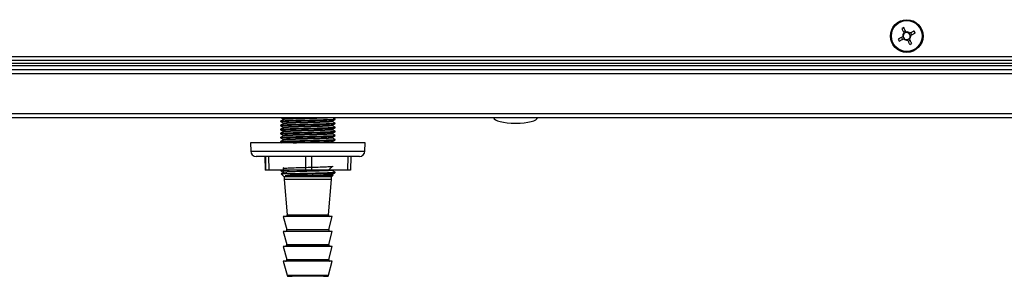
# Model space of a CAD drawing. Units: millimetres. Extents: x -8770 to 4228, y -8333 to -957.
# Drawn here: x -7130 to -6769, y -3033 to -2939 of the extents above; entities that cross this region are included whole.
import ezdxf

# ---------------------------------------------------------------- set-up
doc = ezdxf.new("R2010")
doc.units = ezdxf.units.MM

msp = doc.modelspace()

# ---------------------------------------------------------------- linework, layer by layer
at = {"color": 7, "linetype": 'Continuous', "lineweight": 25}
for p, q in [((-6804.92, -2943.3), (-6805.66, -2943.67)), ((-6802.55, -2944.7), (-6802.92, -2943.96)), ((-6806.32, -2945.67), (-6805.95, -2946.41)), ((-6803.95, -2947.07), (-6803.21, -2946.7)), ((-7416.93, -2952.75), (-6740.87, -2952.75)), ((-6740.3, -2954.19), (-7416.93, -2954.19)), ((-8474.43, -2955.99), (-6277.43, -2955.99)), ((-8474.43, -2957.49), (-6277.43, -2957.49)), ((-8474.36, -2955.99), (-6277.5, -2955.99)), ((-8459.67, -2955.19), (-6292.19, -2955.19)), ((-6276.8, -2959.09), (-8475.06, -2959.09)), ((-8475.06, -2973.59), (-6276.8, -2973.59)), ((-6277.53, -2975.19), (-8474.33, -2975.19)), ((-7034.18, -2976.39), (-7034.18, -2976.58)), ((-7014.18, -2975.83), (-7014.18, -2975.64)), ((-7034.18, -2977.89), (-7034.18, -2978.08)), ((-7034.18, -2979.39), (-7034.18, -2979.58)), ((-7014.18, -2977.33), (-7014.18, -2977.14)), ((-7014.18, -2978.83), (-7014.18, -2978.64)), ((-7014.18, -2980.33), (-7014.18, -2980.14)), ((-7034.18, -2980.89), (-7034.18, -2981.08)), ((-7034.18, -2982.39), (-7034.18, -2982.58)), ((-7014.18, -2981.83), (-7014.18, -2981.64)), ((-7014.18, -2983.33), (-7014.18, -2983.14)), ((-7045.18, -2984.39), (-7045.13, -2987.42)), ((-7003.18, -2984.39), (-7045.18, -2984.39)), ((-7034.18, -2983.89), (-7034.18, -2984.08)), ((-7003.24, -2987.42), (-7003.18, -2984.39)), ((-7005.24, -2989.39), (-7043.13, -2989.39)), ((-7039.93, -2989.39), (-7039.84, -2994.39)), ((-7039.55, -2994.39), (-7039.63, -2989.39)), ((-7038.6, -2989.39), (-7038.51, -2994.39)), ((-7024.85, -2994.39), (-7024.85, -2989.39)), ((-7022.85, -2989.39), (-7022.85, -2994.39)), ((-7009.49, -2994.39), (-7009.4, -2989.39)), ((-7008.44, -2989.39), (-7008.53, -2994.39)), ((-7039.55, -2994.39), (-7039.84, -2994.39)), ((-7038.51, -2994.39), (-7039.55, -2994.39)), ((-7024.85, -2994.39), (-7038.51, -2994.39)), ((-7034.16, -2994.39), (-7034.18, -2994.4)), ((-7034.18, -2994.39), (-7034.18, -2994.58)), ((-7034.14, -2994.4), (-7034.18, -2994.39)), ((-7022.85, -2994.39), (-7024.85, -2994.39)), ((-7009.49, -2994.39), (-7022.85, -2994.39)), ((-7008.53, -2994.39), (-7009.49, -2994.39)), ((-7033.99, -2995.78), (-7032.88, -2996.89)), ((-7032.88, -2996.89), (-7032.88, -2997.89)), ((-7015.48, -2996.89), (-7032.88, -2996.89)), ((-7032.88, -2997.89), (-7031.73, -3010.84)), ((-7015.48, -2997.89), (-7032.88, -2997.89)), ((-7019.47, -2995.59), (-7027.08, -2995.59)), ((-7016.64, -3010.84), (-7015.48, -2997.89)), ((-7015.48, -2996.89), (-7014.92, -2996.32)), ((-7015.48, -2997.89), (-7015.48, -2996.89)), ((-7014.93, -2996.21), (-7015.11, -2996.1)), ((-7014.19, -2995.14), (-7014.22, -2995.13)), ((-7014.18, -2995.33), (-7014.18, -2995.14)), ((-7032.23, -3011.38), (-7033.18, -3011.39)), ((-7033.18, -3011.39), (-7031.86, -3016.25)), ((-7015.18, -3011.39), (-7033.18, -3011.39)), ((-7016.51, -3016.25), (-7015.18, -3011.39)), ((-7015.18, -3011.39), (-7016.14, -3011.38)), ((-7032.33, -3016.88), (-7033.18, -3016.89)), ((-7033.18, -3016.89), (-7031.86, -3021.75)), ((-7015.18, -3016.89), (-7033.18, -3016.89)), ((-7016.51, -3021.75), (-7015.18, -3016.89)), ((-7015.18, -3016.89), (-7016.03, -3016.88)), ((-7032.33, -3022.38), (-7033.18, -3022.39)), ((-7033.18, -3022.39), (-7031.86, -3027.25)), ((-7015.18, -3022.39), (-7033.18, -3022.39)), ((-7016.51, -3027.25), (-7015.18, -3022.39)), ((-7015.18, -3022.39), (-7016.03, -3022.38)), ((-7032.33, -3027.88), (-7033.18, -3027.89)), ((-7033.18, -3027.89), (-7031.78, -3033.01)), ((-7015.18, -3027.89), (-7033.18, -3027.89)), ((-7016.58, -3033.01), (-7015.18, -3027.89)), ((-7015.18, -3027.89), (-7016.03, -3027.88)), ((-7031.31, -3033.38), (-7029.97, -3033.39)), ((-7018.4, -3033.39), (-7029.97, -3033.39)), ((-7018.4, -3033.39), (-7017.06, -3033.38))]:
    msp.add_line(p, q, dxfattribs=at)
at = {"color": 8, "linetype": 'Continuous', "lineweight": 25}
for p, q in [((-7045.13, -2987.42), (-7034.31, -2987.42)), ((-7034.31, -2987.42), (-7003.24, -2987.42)), ((-7016.14, -3011.38), (-7032.23, -3011.38)), ((-7031.73, -3010.84), (-7027.83, -3010.84)), ((-7027.83, -3010.84), (-7016.64, -3010.84)), ((-7031.86, -3016.25), (-7027.89, -3016.25)), ((-7027.89, -3016.25), (-7016.51, -3016.25)), ((-7016.03, -3016.88), (-7032.33, -3016.88)), ((-7016.03, -3022.38), (-7032.33, -3022.38)), ((-7031.86, -3021.75), (-7027.89, -3021.75)), ((-7027.89, -3021.75), (-7016.51, -3021.75)), ((-7016.03, -3027.88), (-7032.33, -3027.88)), ((-7031.86, -3027.25), (-7027.89, -3027.25)), ((-7027.89, -3027.25), (-7016.51, -3027.25)), ((-7031.78, -3033.01), (-7016.58, -3033.01)), ((-7017.06, -3033.38), (-7031.31, -3033.38))]:
    msp.add_line(p, q, dxfattribs=at)
at = {"color": 7, "linetype": 'Continuous', "lineweight": 25, "flags": 128}
for points in [[(-6806.27, -2942.45), (-6806.16, -2942.65), (-6806.06, -2942.85), (-6805.96, -2943.06), (-6805.86, -2943.26), (-6805.76, -2943.46), (-6805.65, -2943.67), (-6805.55, -2943.88), (-6805.45, -2944.08)], [(-6804.71, -2943.71), (-6804.82, -2943.51), (-6804.92, -2943.3), (-6805.02, -2943.1), (-6805.13, -2942.89), (-6805.23, -2942.69), (-6805.33, -2942.49), (-6805.43, -2942.28), (-6805.53, -2942.08)], [(-6801.7, -2943.35), (-6801.9, -2943.45), (-6802.1, -2943.56), (-6802.31, -2943.66), (-6802.51, -2943.76), (-6802.71, -2943.86), (-6802.92, -2943.97), (-6803.12, -2944.07), (-6803.33, -2944.17)], [(-6805.91, -2945.47), (-6806.11, -2945.57), (-6806.32, -2945.67), (-6806.52, -2945.78), (-6806.73, -2945.88), (-6806.93, -2945.98), (-6807.13, -2946.08), (-6807.33, -2946.18), (-6807.53, -2946.28)], [(-6807.17, -2947.02), (-6806.97, -2946.92), (-6806.76, -2946.81), (-6806.56, -2946.71), (-6806.36, -2946.61), (-6806.15, -2946.51), (-6805.95, -2946.4), (-6805.74, -2946.3), (-6805.54, -2946.2)], [(-6804.15, -2946.66), (-6804.05, -2946.86), (-6803.95, -2947.07), (-6803.84, -2947.27), (-6803.74, -2947.48), (-6803.64, -2947.68), (-6803.54, -2947.88), (-6803.44, -2948.09), (-6803.34, -2948.29)], [(-6802.6, -2947.92), (-6802.7, -2947.72), (-6802.8, -2947.52), (-6802.91, -2947.31), (-6803.01, -2947.11), (-6803.11, -2946.91), (-6803.21, -2946.7), (-6803.32, -2946.49), (-6803.42, -2946.29)], [(-6802.96, -2944.91), (-6802.76, -2944.8), (-6802.55, -2944.7), (-6802.35, -2944.6), (-6802.14, -2944.49), (-6801.94, -2944.39), (-6801.74, -2944.29), (-6801.53, -2944.19), (-6801.33, -2944.09)]]:
    msp.add_lwpolyline(points, dxfattribs=at)
at = {"color": 7, "linetype": 'Continuous', "lineweight": 25}
for radius in [6, 5.9, 5.65]:
    msp.add_circle((-6804.43, -2945.19), radius, dxfattribs=at)
for centre, radius, start, end in [((-6794.37, -2965.22), 25.68, 115.7509, 117.5804), ((-6804.43, -2945.19), 1.28, 97.9928, 135.3413), ((-6804.43, -2945.19), 1.5, 42.5568, 100.7773), ((-6804.43, -2945.19), 1.28, 45.3413, 97.9928), ((-6824.46, -2955.24), 25.68, 25.7509, 27.5804), ((-6784.34, -2935.09), 25.75, 205.7534, 207.5779), ((-6804.43, -2945.19), 1.5, 132.5568, 190.7773), ((-6804.43, -2945.19), 1.28, 135.3413, 187.9928), ((-6804.43, -2945.19), 1.28, 187.9928, 225.3413), ((-6804.43, -2945.19), 1.5, 222.5568, 280.7773), ((-6804.43, -2945.19), 1.28, 225.3413, 277.9928), ((-6804.43, -2945.19), 1.28, 277.9928, 315.3413), ((-6804.43, -2945.19), 1.28, 7.9928, 45.3413), ((-6804.43, -2945.19), 1.28, 315.3413, 7.9928), ((-6804.43, -2945.19), 1.5, 312.5568, 10.7773), ((-6814.61, -2924.92), 25.94, 295.76, 297.5712), ((-7043.13, -2987.39), 2, 181, 270), ((-7005.24, -2987.39), 2, 270, 359), ((-7032.23, -3010.88), 0.5, 270.5, 5.0852), ((-7016.14, -3010.88), 0.5, 174.9148, 269.5), ((-7032.34, -3016.38), 0.5, 270.5, 15.2898), ((-7016.03, -3016.38), 0.5, 164.7102, 269.5), ((-7032.34, -3021.88), 0.5, 270.5, 15.2898), ((-7016.03, -3021.88), 0.5, 164.7102, 269.5), ((-7032.34, -3027.38), 0.5, 270.5, 15.2898), ((-7016.03, -3027.38), 0.5, 164.7102, 269.5), ((-7031.3, -3032.88), 0.5, 195.2898, 269.5), ((-7017.07, -3032.88), 0.5, 270.5, 344.7102)]:
    msp.add_arc(centre, radius, start, end, dxfattribs=at)
for major_axis, start_param, end_param in [((-8, 0), 0, 1.570796), ((8, 0), 4.712389, 6.283185)]:
    msp.add_ellipse((-6947.93, -2975.19), major_axis=major_axis, ratio=0.25, start_param=start_param, end_param=end_param, dxfattribs=at)
for points, knots in [([(-6804.61, -2943.92), (-6804.61, -2943.92), (-6804.65, -2943.85), (-6804.68, -2943.79), (-6804.71, -2943.72), (-6804.71, -2943.71)], [0, 0, 0, 0, 0.001989, 0.886977, 1, 1, 1, 1]), ([(-6805.7, -2945.36), (-6805.7, -2945.36), (-6805.76, -2945.39), (-6805.83, -2945.43), (-6805.9, -2945.46), (-6805.91, -2945.47)], [0, 0, 0, 0, 0.0019867, 0.8869759, 1, 1, 1, 1]), ([(-6805.54, -2946.2), (-6805.53, -2946.19), (-6805.46, -2946.16), (-6805.4, -2946.12), (-6805.33, -2946.1), (-6805.33, -2946.1)], [0, 0, 0, 0, 0.113024, 0.998012, 1, 1, 1, 1]), ([(-6805.45, -2944.08), (-6805.44, -2944.09), (-6805.41, -2944.16), (-6805.38, -2944.22), (-6805.34, -2944.28), (-6805.34, -2944.29)], [0, 0, 0, 0, 0.113024, 0.998011, 1, 1, 1, 1]), ([(-6804.26, -2946.45), (-6804.26, -2946.45), (-6804.22, -2946.52), (-6804.19, -2946.58), (-6804.16, -2946.65), (-6804.15, -2946.66)], [0, 0, 0, 0, 0.001989, 0.886976, 1, 1, 1, 1]), ([(-6803.33, -2944.17), (-6803.34, -2944.18), (-6803.41, -2944.21), (-6803.47, -2944.24), (-6803.53, -2944.27), (-6803.53, -2944.27)], [0, 0, 0, 0, 0.113024, 0.998011, 1, 1, 1, 1]), ([(-6803.42, -2946.29), (-6803.43, -2946.28), (-6803.46, -2946.21), (-6803.49, -2946.15), (-6803.52, -2946.09), (-6803.52, -2946.09)], [0, 0, 0, 0, 0.113023, 0.998011, 1, 1, 1, 1]), ([(-6803.17, -2945.01), (-6803.17, -2945.01), (-6803.1, -2944.97), (-6803.04, -2944.94), (-6802.97, -2944.91), (-6802.96, -2944.91)], [0, 0, 0, 0, 0.001989, 0.886976, 1, 1, 1, 1]), ([(-7034.16, -2976.58), (-7034.17, -2976.58), (-7034.28, -2976.56), (-7033.86, -2976.52), (-7032.86, -2976.45), (-7031.2, -2976.39), (-7029.07, -2976.33), (-7026.62, -2976.27), (-7023.99, -2976.2), (-7021.55, -2976.14), (-7019.19, -2976.09), (-7017.05, -2976.02), (-7015.37, -2975.95), (-7014.35, -2975.89), (-7014.26, -2975.85), (-7014.21, -2975.83)], [0, 0, 0, 0, 0.006514, 0.089371, 0.172228, 0.256524, 0.339381, 0.422238, 0.506535, 0.589391, 0.656311, 0.748534, 0.839361, 0.922218, 1, 1, 1, 1]), ([(-7034.14, -2976.4), (-7034.16, -2976.4), (-7034.28, -2976.37), (-7033.86, -2976.33), (-7032.86, -2976.27), (-7031.2, -2976.2), (-7029.21, -2976.14), (-7026.86, -2976.09), (-7024.24, -2976.02), (-7021.46, -2975.95), (-7018.96, -2975.89), (-7016.89, -2975.83), (-7015.34, -2975.77), (-7014.35, -2975.71), (-7014.26, -2975.66), (-7014.21, -2975.64)], [0, 0, 0, 0, 0.011944, 0.094348, 0.176751, 0.260587, 0.342991, 0.40976, 0.501373, 0.591595, 0.674, 0.757835, 0.840239, 0.922643, 1, 1, 1, 1]), ([(-7033.27, -2975.87), (-7033.42, -2975.96), (-7033.72, -2976.13), (-7034.03, -2976.31), (-7034.18, -2976.4)], [0, 0, 0, 0, 0.499983, 1, 1, 1, 1]), ([(-7034.17, -2976.59), (-7034.02, -2976.68), (-7033.72, -2976.86), (-7033.41, -2977.03), (-7033.26, -2977.12)], [0, 0, 0, 0, 0.500024, 1, 1, 1, 1]), ([(-7034.01, -2975.19), (-7033.91, -2975.24), (-7033.66, -2975.39), (-7033.41, -2975.53), (-7033.26, -2975.62)], [0, 0, 0, 0, 0.393648, 1, 1, 1, 1]), ([(-7016.5, -2976.49), (-7016.11, -2976.51), (-7015.21, -2976.56), (-7014.95, -2976.63), (-7015.62, -2976.71), (-7017.28, -2976.79), (-7019.71, -2976.88), (-7022.65, -2976.95), (-7025.76, -2977.04), (-7028.69, -2977.11), (-7031.13, -2977.19), (-7032.7, -2977.28), (-7033.39, -2977.33), (-7033.22, -2977.37), (-7033.19, -2977.37)], [0, 0, 0, 0, 0.071494, 0.162597, 0.253715, 0.344827, 0.435942, 0.527059, 0.61817, 0.709291, 0.800398, 0.891513, 0.982624, 1, 1, 1, 1]), ([(-7031.86, -2977.24), (-7032.25, -2977.22), (-7033.15, -2977.17), (-7033.42, -2977.09), (-7032.77, -2977.02), (-7031.12, -2976.93), (-7028.7, -2976.85), (-7025.77, -2976.78), (-7022.65, -2976.69), (-7019.72, -2976.62), (-7017.26, -2976.53), (-7015.7, -2976.45), (-7014.99, -2976.4), (-7015.11, -2976.37), (-7015.12, -2976.37)], [0, 0, 0, 0, 0.071623, 0.164276, 0.256933, 0.349578, 0.44224, 0.534886, 0.627544, 0.720196, 0.81285, 0.905506, 0.998155, 1, 1, 1, 1]), ([(-7031.91, -2975.74), (-7032, -2975.73), (-7032.73, -2975.7), (-7033.28, -2975.65), (-7033.31, -2975.56), (-7032.24, -2975.49), (-7030.27, -2975.4), (-7027.62, -2975.33), (-7024.84, -2975.25), (-7023.1, -2975.2), (-7022.37, -2975.19)], [0, 0, 0, 0, 0.020398, 0.166004, 0.311631, 0.457248, 0.602868, 0.748491, 0.894104, 1, 1, 1, 1]), ([(-7015.46, -2975.19), (-7015.81, -2975.21), (-7016.52, -2975.26), (-7018.72, -2975.34), (-7021.48, -2975.42), (-7024.57, -2975.5), (-7027.61, -2975.59), (-7030.28, -2975.66), (-7032.21, -2975.75), (-7033.24, -2975.81), (-7033.17, -2975.86), (-7033.15, -2975.87)], [0, 0, 0, 0, 0.112494, 0.229647, 0.346812, 0.463958, 0.58112, 0.698275, 0.815432, 0.932595, 1, 1, 1, 1]), ([(-7015.11, -2976.37), (-7014.96, -2976.28), (-7014.65, -2976.11), (-7014.35, -2975.93), (-7014.19, -2975.84)], [0, 0, 0, 0, 0.499976, 1, 1, 1, 1]), ([(-7014.19, -2975.63), (-7014.35, -2975.54), (-7014.61, -2975.4), (-7014.86, -2975.25), (-7014.97, -2975.19)], [0, 0, 0, 0, 0.591815, 1, 1, 1, 1]), ([(-7034.16, -2978.08), (-7034.17, -2978.08), (-7034.28, -2978.06), (-7033.86, -2978.02), (-7032.86, -2977.95), (-7031.2, -2977.89), (-7029.07, -2977.83), (-7026.62, -2977.77), (-7023.99, -2977.7), (-7021.55, -2977.64), (-7019.19, -2977.59), (-7017.05, -2977.52), (-7015.37, -2977.45), (-7014.35, -2977.39), (-7014.26, -2977.35), (-7014.21, -2977.33)], [0, 0, 0, 0, 0.006514, 0.089371, 0.172228, 0.256524, 0.339381, 0.422238, 0.506535, 0.589391, 0.656311, 0.748534, 0.839361, 0.922218, 1, 1, 1, 1]), ([(-7034.16, -2979.58), (-7034.17, -2979.58), (-7034.28, -2979.56), (-7033.86, -2979.52), (-7032.86, -2979.45), (-7031.2, -2979.39), (-7029.07, -2979.33), (-7026.62, -2979.27), (-7023.99, -2979.2), (-7021.55, -2979.14), (-7019.19, -2979.09), (-7017.05, -2979.02), (-7015.37, -2978.95), (-7014.35, -2978.89), (-7014.26, -2978.85), (-7014.21, -2978.83)], [0, 0, 0, 0, 0.006514, 0.089371, 0.172228, 0.256524, 0.339381, 0.422238, 0.506535, 0.589391, 0.656311, 0.748534, 0.839361, 0.922218, 1, 1, 1, 1]), ([(-7034.14, -2977.9), (-7034.16, -2977.9), (-7034.28, -2977.87), (-7033.86, -2977.83), (-7032.86, -2977.77), (-7031.2, -2977.7), (-7029.21, -2977.64), (-7026.86, -2977.59), (-7024.24, -2977.52), (-7021.46, -2977.45), (-7018.96, -2977.39), (-7016.89, -2977.33), (-7015.34, -2977.27), (-7014.35, -2977.21), (-7014.26, -2977.16), (-7014.21, -2977.14)], [0, 0, 0, 0, 0.011944, 0.094348, 0.176751, 0.260587, 0.342991, 0.40976, 0.501373, 0.591595, 0.674, 0.757835, 0.840239, 0.922643, 1, 1, 1, 1]), ([(-7034.14, -2979.4), (-7034.16, -2979.4), (-7034.28, -2979.37), (-7033.86, -2979.33), (-7032.86, -2979.27), (-7031.2, -2979.2), (-7029.21, -2979.14), (-7026.86, -2979.09), (-7024.24, -2979.02), (-7021.46, -2978.95), (-7018.96, -2978.89), (-7016.89, -2978.83), (-7015.34, -2978.77), (-7014.35, -2978.71), (-7014.26, -2978.66), (-7014.21, -2978.64)], [0, 0, 0, 0, 0.011944, 0.094348, 0.176751, 0.260587, 0.342991, 0.40976, 0.501373, 0.591595, 0.674, 0.757835, 0.840239, 0.922643, 1, 1, 1, 1]), ([(-7034.14, -2980.9), (-7034.16, -2980.9), (-7034.28, -2980.87), (-7033.86, -2980.83), (-7032.86, -2980.77), (-7031.2, -2980.7), (-7029.21, -2980.64), (-7026.86, -2980.59), (-7024.24, -2980.52), (-7021.46, -2980.45), (-7018.96, -2980.39), (-7016.89, -2980.33), (-7015.34, -2980.27), (-7014.35, -2980.21), (-7014.26, -2980.16), (-7014.21, -2980.14)], [0, 0, 0, 0, 0.011944, 0.094348, 0.176751, 0.260587, 0.342991, 0.40976, 0.501373, 0.591595, 0.674, 0.757835, 0.840239, 0.922643, 1, 1, 1, 1]), ([(-7033.27, -2977.37), (-7033.42, -2977.46), (-7033.72, -2977.63), (-7034.03, -2977.81), (-7034.18, -2977.9)], [0, 0, 0, 0, 0.499997, 1, 1, 1, 1]), ([(-7033.27, -2978.87), (-7033.42, -2978.96), (-7033.72, -2979.13), (-7034.03, -2979.31), (-7034.18, -2979.4)], [0, 0, 0, 0, 0.500011, 1, 1, 1, 1]), ([(-7034.17, -2978.09), (-7034.02, -2978.18), (-7033.72, -2978.36), (-7033.41, -2978.53), (-7033.26, -2978.62)], [0, 0, 0, 0, 0.500024, 1, 1, 1, 1]), ([(-7034.17, -2979.59), (-7034.02, -2979.68), (-7033.72, -2979.86), (-7033.41, -2980.03), (-7033.26, -2980.12)], [0, 0, 0, 0, 0.500024, 1, 1, 1, 1]), ([(-7031.91, -2980.24), (-7031.92, -2980.24), (-7032.61, -2980.21), (-7033.18, -2980.16), (-7033.39, -2980.08), (-7032.45, -2980), (-7030.61, -2979.91), (-7028.04, -2979.84), (-7025.04, -2979.76), (-7021.94, -2979.67), (-7019.08, -2979.6), (-7016.83, -2979.51), (-7015.41, -2979.44), (-7015.26, -2979.39), (-7015.19, -2979.37)], [0, 0, 0, 0, 0.001929, 0.094427, 0.186934, 0.279438, 0.371941, 0.464449, 0.556945, 0.649456, 0.741954, 0.83446, 0.926965, 1, 1, 1, 1]), ([(-7031.88, -2978.74), (-7032.1, -2978.73), (-7032.91, -2978.69), (-7033.38, -2978.63), (-7033.15, -2978.55), (-7031.85, -2978.47), (-7029.7, -2978.38), (-7026.93, -2978.31), (-7023.84, -2978.22), (-7020.8, -2978.15), (-7018.12, -2978.06), (-7016.19, -2977.98), (-7015.18, -2977.92), (-7015.22, -2977.88), (-7015.23, -2977.87)], [0, 0, 0, 0, 0.033756, 0.126619, 0.219497, 0.312362, 0.405235, 0.498105, 0.590976, 0.683849, 0.776712, 0.869589, 0.962453, 1, 1, 1, 1]), ([(-7016.52, -2979.49), (-7016.22, -2979.5), (-7015.35, -2979.55), (-7014.95, -2979.61), (-7015.36, -2979.7), (-7016.81, -2979.77), (-7019.08, -2979.86), (-7021.93, -2979.93), (-7025.03, -2980.01), (-7028.03, -2980.1), (-7030.62, -2980.17), (-7032.42, -2980.26), (-7033.3, -2980.32), (-7033.18, -2980.36), (-7033.14, -2980.37)], [0, 0, 0, 0, 0.049007, 0.1402, 0.231398, 0.322597, 0.41379, 0.504994, 0.596185, 0.687384, 0.778576, 0.869774, 0.960972, 1, 1, 1, 1]), ([(-7016.46, -2977.99), (-7016.36, -2977.99), (-7015.62, -2978.03), (-7015.08, -2978.08), (-7015.06, -2978.16), (-7016.15, -2978.24), (-7018.13, -2978.32), (-7020.79, -2978.41), (-7023.84, -2978.48), (-7026.92, -2978.57), (-7029.7, -2978.64), (-7031.83, -2978.73), (-7033.12, -2978.8), (-7033.17, -2978.85), (-7033.19, -2978.87)], [0, 0, 0, 0, 0.014002, 0.105189, 0.196371, 0.287563, 0.378741, 0.469927, 0.561108, 0.652294, 0.743481, 0.834664, 0.925855, 1, 1, 1, 1]), ([(-7014.19, -2977.13), (-7014.35, -2977.04), (-7014.65, -2976.87), (-7014.96, -2976.69), (-7015.11, -2976.6)], [0, 0, 0, 0, 0.499995, 1, 1, 1, 1]), ([(-7015.11, -2977.87), (-7014.96, -2977.78), (-7014.65, -2977.61), (-7014.35, -2977.43), (-7014.19, -2977.34)], [0, 0, 0, 0, 0.499976, 1, 1, 1, 1]), ([(-7014.19, -2978.63), (-7014.35, -2978.54), (-7014.65, -2978.37), (-7014.96, -2978.19), (-7015.11, -2978.1)], [0, 0, 0, 0, 0.500023, 1, 1, 1, 1]), ([(-7015.11, -2979.37), (-7014.96, -2979.28), (-7014.65, -2979.11), (-7014.35, -2978.93), (-7014.19, -2978.84)], [0, 0, 0, 0, 0.499976, 1, 1, 1, 1]), ([(-7014.19, -2980.13), (-7014.35, -2980.04), (-7014.65, -2979.87), (-7014.96, -2979.69), (-7015.11, -2979.6)], [0, 0, 0, 0, 0.500023, 1, 1, 1, 1]), ([(-7034.16, -2981.08), (-7034.17, -2981.08), (-7034.28, -2981.06), (-7033.86, -2981.02), (-7032.86, -2980.95), (-7031.2, -2980.89), (-7029.07, -2980.83), (-7026.62, -2980.77), (-7023.99, -2980.7), (-7021.55, -2980.64), (-7019.19, -2980.59), (-7017.05, -2980.52), (-7015.37, -2980.45), (-7014.35, -2980.39), (-7014.26, -2980.35), (-7014.21, -2980.33)], [0, 0, 0, 0, 0.006514, 0.089371, 0.172228, 0.256524, 0.339381, 0.422238, 0.506535, 0.589391, 0.656311, 0.748534, 0.839361, 0.922218, 1, 1, 1, 1]), ([(-7034.16, -2982.58), (-7034.17, -2982.58), (-7034.28, -2982.56), (-7033.86, -2982.52), (-7032.86, -2982.45), (-7031.2, -2982.39), (-7029.07, -2982.33), (-7026.62, -2982.27), (-7023.99, -2982.2), (-7021.55, -2982.14), (-7019.19, -2982.09), (-7017.05, -2982.02), (-7015.37, -2981.95), (-7014.35, -2981.89), (-7014.26, -2981.85), (-7014.21, -2981.83)], [0, 0, 0, 0, 0.006514, 0.089371, 0.172228, 0.256524, 0.339381, 0.422238, 0.506535, 0.589391, 0.656311, 0.748534, 0.839361, 0.922218, 1, 1, 1, 1]), ([(-7034.16, -2984.08), (-7034.17, -2984.08), (-7034.28, -2984.06), (-7033.86, -2984.02), (-7032.86, -2983.95), (-7031.2, -2983.89), (-7029.07, -2983.83), (-7026.62, -2983.77), (-7023.99, -2983.7), (-7021.55, -2983.64), (-7019.19, -2983.59), (-7017.05, -2983.52), (-7015.37, -2983.45), (-7014.35, -2983.39), (-7014.26, -2983.35), (-7014.21, -2983.33)], [0, 0, 0, 0, 0.006514, 0.089371, 0.172228, 0.256524, 0.339381, 0.422238, 0.506535, 0.589391, 0.656311, 0.748534, 0.839361, 0.922218, 1, 1, 1, 1]), ([(-7034.14, -2982.4), (-7034.16, -2982.4), (-7034.28, -2982.37), (-7033.86, -2982.33), (-7032.86, -2982.27), (-7031.2, -2982.2), (-7029.21, -2982.14), (-7026.86, -2982.09), (-7024.24, -2982.02), (-7021.46, -2981.95), (-7018.96, -2981.89), (-7016.89, -2981.83), (-7015.34, -2981.77), (-7014.35, -2981.71), (-7014.26, -2981.66), (-7014.21, -2981.64)], [0, 0, 0, 0, 0.011944, 0.094348, 0.176751, 0.260588, 0.342991, 0.40976, 0.501373, 0.591595, 0.674, 0.757835, 0.840239, 0.922643, 1, 1, 1, 1]), ([(-7034.14, -2983.9), (-7034.16, -2983.9), (-7034.28, -2983.87), (-7033.86, -2983.83), (-7032.86, -2983.77), (-7031.2, -2983.7), (-7029.21, -2983.64), (-7026.86, -2983.59), (-7024.24, -2983.52), (-7021.46, -2983.45), (-7018.96, -2983.39), (-7016.89, -2983.33), (-7015.34, -2983.27), (-7014.35, -2983.21), (-7014.26, -2983.16), (-7014.21, -2983.14)], [0, 0, 0, 0, 0.011944, 0.094348, 0.176751, 0.260588, 0.342991, 0.40976, 0.501373, 0.591595, 0.674, 0.757835, 0.840239, 0.922643, 1, 1, 1, 1]), ([(-7033.27, -2980.37), (-7033.42, -2980.46), (-7033.72, -2980.63), (-7034.03, -2980.81), (-7034.18, -2980.9)], [0, 0, 0, 0, 0.500011, 1, 1, 1, 1]), ([(-7033.27, -2981.87), (-7033.42, -2981.96), (-7033.72, -2982.13), (-7034.03, -2982.31), (-7034.18, -2982.4)], [0, 0, 0, 0, 0.499983, 1, 1, 1, 1]), ([(-7033.27, -2983.37), (-7033.42, -2983.46), (-7033.72, -2983.63), (-7034.03, -2983.81), (-7034.18, -2983.9)], [0, 0, 0, 0, 0.499983, 1, 1, 1, 1]), ([(-7034.17, -2981.09), (-7034.02, -2981.18), (-7033.72, -2981.36), (-7033.41, -2981.53), (-7033.26, -2981.62)], [0, 0, 0, 0, 0.500024, 1, 1, 1, 1]), ([(-7034.17, -2982.59), (-7034.02, -2982.68), (-7033.72, -2982.86), (-7033.41, -2983.03), (-7033.26, -2983.12)], [0, 0, 0, 0, 0.50001, 1, 1, 1, 1]), ([(-7016.47, -2980.99), (-7016.03, -2981.01), (-7015.12, -2981.06), (-7014.98, -2981.14), (-7015.81, -2981.23), (-7017.59, -2981.3), (-7020.12, -2981.39), (-7023.1, -2981.46), (-7026.21, -2981.55), (-7029.08, -2981.63), (-7031.43, -2981.71), (-7032.85, -2981.79), (-7033.44, -2981.84), (-7033.26, -2981.87), (-7033.25, -2981.87)], [0, 0, 0, 0, 0.085728, 0.176757, 0.267795, 0.358823, 0.449859, 0.540895, 0.631927, 0.722967, 0.813996, 0.905034, 0.996062, 1, 1, 1, 1]), ([(-7031.91, -2983.24), (-7032.05, -2983.23), (-7032.81, -2983.2), (-7033.32, -2983.14), (-7033.26, -2983.06), (-7032.1, -2982.98), (-7030.06, -2982.9), (-7027.36, -2982.82), (-7024.3, -2982.73), (-7021.23, -2982.66), (-7018.48, -2982.58), (-7016.42, -2982.49), (-7015.26, -2982.43), (-7015.24, -2982.38), (-7015.23, -2982.37)], [0, 0, 0, 0, 0.019795, 0.112684, 0.205585, 0.298477, 0.391375, 0.484272, 0.577166, 0.670066, 0.762955, 0.855856, 0.948748, 1, 1, 1, 1]), ([(-7031.85, -2981.74), (-7032.18, -2981.72), (-7033.06, -2981.68), (-7033.42, -2981.61), (-7032.93, -2981.53), (-7031.41, -2981.45), (-7029.09, -2981.37), (-7026.21, -2981.29), (-7023.11, -2981.2), (-7020.13, -2981.13), (-7017.58, -2981.04), (-7015.87, -2980.97), (-7015.06, -2980.91), (-7015.16, -2980.87), (-7015.18, -2980.87)], [0, 0, 0, 0, 0.057059, 0.149801, 0.242549, 0.335285, 0.428036, 0.520775, 0.613522, 0.706266, 0.799008, 0.891756, 0.984493, 1, 1, 1, 1]), ([(-7016.48, -2982.49), (-7016.3, -2982.5), (-7015.51, -2982.53), (-7015.01, -2982.59), (-7015.16, -2982.68), (-7016.39, -2982.75), (-7018.48, -2982.84), (-7021.22, -2982.92), (-7024.29, -2982.99), (-7027.35, -2983.08), (-7030.06, -2983.15), (-7032.07, -2983.24), (-7033.2, -2983.31), (-7033.17, -2983.35), (-7033.16, -2983.37)], [0, 0, 0, 0, 0.026326, 0.117619, 0.208911, 0.30021, 0.391498, 0.482796, 0.574082, 0.665377, 0.75667, 0.847961, 0.93926, 1, 1, 1, 1]), ([(-7015.11, -2980.87), (-7014.96, -2980.78), (-7014.65, -2980.61), (-7014.35, -2980.43), (-7014.19, -2980.34)], [0, 0, 0, 0, 0.499976, 1, 1, 1, 1]), ([(-7014.19, -2981.63), (-7014.35, -2981.54), (-7014.65, -2981.37), (-7014.96, -2981.19), (-7015.11, -2981.1)], [0, 0, 0, 0, 0.500023, 1, 1, 1, 1]), ([(-7015.11, -2982.37), (-7014.96, -2982.28), (-7014.65, -2982.11), (-7014.35, -2981.93), (-7014.19, -2981.84)], [0, 0, 0, 0, 0.499976, 1, 1, 1, 1]), ([(-7014.19, -2983.13), (-7014.35, -2983.04), (-7014.65, -2982.87), (-7014.96, -2982.69), (-7015.11, -2982.6)], [0, 0, 0, 0, 0.499995, 1, 1, 1, 1]), ([(-7015.11, -2983.87), (-7014.96, -2983.78), (-7014.65, -2983.61), (-7014.35, -2983.43), (-7014.19, -2983.34)], [0, 0, 0, 0, 0.499976, 1, 1, 1, 1]), ([(-7034.17, -2984.09), (-7034.02, -2984.18), (-7033.85, -2984.28), (-7033.68, -2984.38), (-7033.67, -2984.39)], [0, 0, 0, 0, 0.901048, 1, 1, 1, 1]), ([(-7029.54, -2984.39), (-7029.17, -2984.37), (-7028, -2984.33), (-7025.47, -2984.27), (-7022.39, -2984.18), (-7019.47, -2984.11), (-7017.11, -2984.02), (-7015.5, -2983.95), (-7015.26, -2983.9), (-7015.14, -2983.87)], [0, 0, 0, 0, 0.074928, 0.230711, 0.386514, 0.542306, 0.698104, 0.853903, 1, 1, 1, 1]), ([(-7016.52, -2983.99), (-7016.15, -2984.01), (-7015.26, -2984.05), (-7014.95, -2984.12), (-7015.51, -2984.21), (-7017.12, -2984.28), (-7018.82, -2984.35), (-7020.03, -2984.38), (-7020.27, -2984.39)], [0, 0, 0, 0, 0.1397571, 0.3420934, 0.5444546, 0.7468076, 0.9491602, 1, 1, 1, 1]), ([(-7014.62, -2984.39), (-7014.63, -2984.38), (-7014.8, -2984.29), (-7014.96, -2984.19), (-7015.11, -2984.1)], [0, 0, 0, 0, 0.064993, 1, 1, 1, 1]), ([(-7034.16, -2994.58), (-7034.17, -2994.58), (-7034.28, -2994.56), (-7033.86, -2994.52), (-7032.83, -2994.45), (-7031.79, -2994.41), (-7031.05, -2994.39), (-7031.02, -2994.39)], [0, 0, 0, 0, 0.025067, 0.343914, 0.662759, 0.987146, 1, 1, 1, 1]), ([(-7034.17, -2994.59), (-7034.02, -2994.68), (-7033.72, -2994.86), (-7033.41, -2995.03), (-7033.26, -2995.12)], [0, 0, 0, 0, 0.500024, 1, 1, 1, 1]), ([(-7031.91, -2995.24), (-7032.02, -2995.23), (-7032.76, -2995.2), (-7033.3, -2995.14), (-7033.29, -2995.06), (-7032.19, -2994.99), (-7030.2, -2994.9), (-7027.53, -2994.82), (-7024.48, -2994.74), (-7021.4, -2994.66), (-7018.62, -2994.58), (-7016.53, -2994.5), (-7015.36, -2994.44), (-7015.3, -2994.4), (-7015.28, -2994.39)], [0, 0, 0, 0, 0.015735, 0.110349, 0.204976, 0.299596, 0.394218, 0.488841, 0.58346, 0.678086, 0.7727, 0.867327, 0.961947, 1, 1, 1, 1]), ([(-7016.49, -2994.49), (-7016.02, -2993.88), (-7015.11, -2992.69), (-7015, -2993.25), (-7015.88, -2993.2), (-7017.72, -2993.31), (-7020.28, -2993.39), (-7023.28, -2993.47), (-7026.38, -2993.55), (-7029.24, -2993.65), (-7031.52, -2993.63), (-7032.98, -2994.09), (-7033.37, -2993), (-7033.2, -2994.78), (-7033.15, -2995.37)], [0, 0, 0, 0, 0.092343, 0.178842, 0.26535, 0.351846, 0.438352, 0.524855, 0.611358, 0.697867, 0.784365, 0.870874, 0.95737, 1, 1, 1, 1]), ([(-7014.19, -2995.13), (-7014.35, -2995.04), (-7014.65, -2994.87), (-7014.96, -2994.69), (-7015.11, -2994.6)], [0, 0, 0, 0, 0.499995, 1, 1, 1, 1]), ([(-7033.99, -2995.78), (-7033.99, -2995.78), (-7034.17, -2995.77), (-7033.6, -2995.73), (-7032.18, -2995.68), (-7029.84, -2995.63), (-7027.95, -2995.6), (-7027.08, -2995.59)], [0, 0, 0, 0, 0.0017663, 0.2521607, 0.5135165, 0.7777087, 1, 1, 1, 1]), ([(-7033.27, -2995.37), (-7033.42, -2995.46), (-7033.65, -2995.59), (-7033.89, -2995.73), (-7033.97, -2995.77)], [0, 0, 0, 0, 0.6540722, 1, 1, 1, 1]), ([(-7024.55, -2996.5), (-7024.65, -2996.5), (-7025.15, -2996.51), (-7026.04, -2996.53), (-7027.2, -2996.54), (-7028.22, -2996.55), (-7029.18, -2996.56), (-7029.99, -2996.57), (-7030.67, -2996.58), (-7031.19, -2996.58), (-7031.61, -2996.58), (-7031.99, -2996.57), (-7032.24, -2996.57), (-7032.38, -2996.55), (-7032.42, -2996.55), (-7032.44, -2996.54), (-7032.45, -2996.54), (-7032.46, -2996.54), (-7032.46, -2996.54), (-7032.46, -2996.54), (-7032.46, -2996.54), (-7032.46, -2996.53), (-7032.46, -2996.53), (-7032.46, -2996.53), (-7032.46, -2996.53), (-7032.47, -2996.53), (-7032.46, -2996.52), (-7032.44, -2996.52), (-7032.41, -2996.51), (-7032.38, -2996.5), (-7032.38, -2996.5)], [0, 0, 0, 0, 0.029009, 0.145269, 0.261529, 0.377791, 0.469162, 0.585126, 0.670324, 0.743269, 0.810229, 0.875375, 0.944413, 0.961152, 0.967058, 0.969846, 0.971229, 0.971721, 0.97206, 0.972415, 0.97255, 0.972689, 0.97278, 0.972873, 0.973012, 0.973277, 0.97427, 0.9782, 0.993854, 1, 1, 1, 1]), ([(-7019.47, -2995.59), (-7020.36, -2995.64), (-7022.13, -2995.75), (-7025.15, -2995.92), (-7028.15, -2996.11), (-7030.76, -2996.29), (-7031.95, -2996.43), (-7032.36, -2996.5), (-7032.38, -2996.5)], [0, 0, 0, 0, 0.182981, 0.366123, 0.577249, 0.788548, 0.992409, 1, 1, 1, 1]), ([(-7032.38, -2996.5), (-7031.93, -2996.48), (-7030.97, -2996.43), (-7028.6, -2996.35), (-7025.67, -2996.27), (-7022.56, -2996.19), (-7019.63, -2996.11), (-7017.23, -2996.03), (-7015.55, -2995.95), (-7015.26, -2995.9), (-7015.11, -2995.87)], [0, 0, 0, 0, 0.108681, 0.236201, 0.363702, 0.491221, 0.618732, 0.746245, 0.873762, 1, 1, 1, 1]), ([(-7027.08, -2995.59), (-7026.13, -2995.57), (-7024.25, -2995.52), (-7021.45, -2995.45), (-7018.96, -2995.39), (-7016.89, -2995.33), (-7015.34, -2995.27), (-7014.35, -2995.21), (-7014.26, -2995.16), (-7014.21, -2995.14)], [0, 0, 0, 0, 0.155212, 0.30807, 0.447681, 0.589718, 0.729328, 0.86894, 1, 1, 1, 1]), ([(-7016.51, -2995.99), (-7016.12, -2996.01), (-7015.22, -2996.06), (-7014.95, -2996.13), (-7015.58, -2996.21), (-7017.21, -2996.29), (-7019.62, -2996.37), (-7022.21, -2996.44), (-7023.89, -2996.48), (-7024.55, -2996.5)], [0, 0, 0, 0, 0.117361, 0.273672, 0.430008, 0.586334, 0.742662, 0.898999, 1, 1, 1, 1]), ([(-7024.55, -2996.5), (-7024.33, -2996.5), (-7023.11, -2996.48), (-7020.85, -2996.44), (-7018.13, -2996.39), (-7016.1, -2996.34), (-7014.97, -2996.3), (-7014.98, -2996.27), (-7014.98, -2996.26)], [0, 0, 0, 0, 0.043316, 0.249696, 0.456689, 0.665777, 0.874796, 1, 1, 1, 1]), ([(-7019.47, -2995.59), (-7018.66, -2995.57), (-7017.04, -2995.52), (-7015.38, -2995.45), (-7014.35, -2995.39), (-7014.26, -2995.35), (-7014.21, -2995.33)], [0, 0, 0, 0, 0.268331, 0.532602, 0.773685, 1, 1, 1, 1]), ([(-7015.11, -2995.87), (-7014.96, -2995.78), (-7014.65, -2995.61), (-7014.35, -2995.43), (-7014.19, -2995.34)], [0, 0, 0, 0, 0.499976, 1, 1, 1, 1])]:
    msp.add_open_spline(points, degree=3, knots=knots, dxfattribs=at)

doc.saveas('drawing.dxf')
